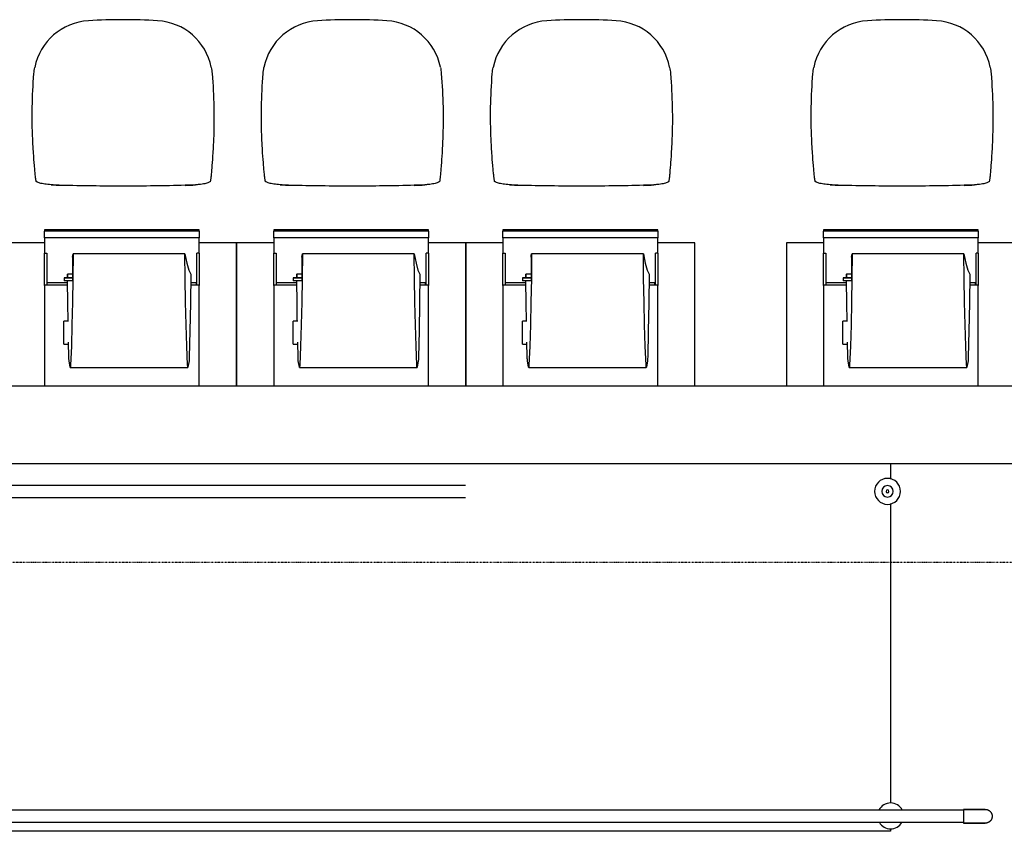
# Model space of a CAD drawing. Extents: x -9988 to 140593, y -2296 to 92521.
# Drawn here: x 35332 to 38769, y -940 to 1895 of the extents above; entities that cross this region are included whole.
import ezdxf

# ---------------------------------------------------------------- set-up
doc = ezdxf.new("R2010")
doc.units = 0
doc.linetypes.add('X-2957-DEM-GF$0$EDG-1DOT-2', pattern=[5, 2, -1.4, 0.2, -1.4])
for name, color, linetype in [('X-2957-DEM-GF$0$A-DETL-MBND', 11, 'CONTINUOUS'), ('X-2957-DEM-GF$0$A-FLOR', 11, 'CONTINUOUS'), ('X-2957-DEM-GF$0$A-FLOR-HRAL', 11, 'CONTINUOUS'), ('X-2957-DEM-GF$0$A-WALL', 8, 'CONTINUOUS'), ('X-2957-DEM-GF$0$Q-SPCQ', 11, 'CONTINUOUS'), ('X-2957-DEM-GF$0$S-GRID', 133, 'X-2957-DEM-GF$0$EDG-1DOT-2'), ('X-XREF', 7, 'CONTINUOUS')]:
    doc.layers.add(name, color=color, linetype=linetype)

# ---------------------------------------------------------------- blocks, each defined once
blk = doc.blocks.new('X-2957-DEM-GF')
at = {"layer": 'X-2957-DEM-GF$0$A-DETL-MBND'}
for p, q in [((35390, 1330), (35389.3, 1333.3)), ((35477.9, 1316.5), (35470.5, 1316.7)), ((35916, 1316.7), (35909.3, 1316.6)), ((35922.7, 1316.9), (35916, 1316.7)), ((35998.2, 1332.7), (35997.5, 1329.5)), ((36190, 1330), (36189.3, 1333.3)), ((36277.9, 1316.5), (36270.5, 1316.7)), ((36716, 1316.7), (36709.3, 1316.6)), ((36722.7, 1316.9), (36716, 1316.7)), ((36798.2, 1332.7), (36797.5, 1329.5)), ((36990, 1330), (36989.3, 1333.3)), ((37077.9, 1316.5), (37070.5, 1316.7)), ((37516, 1316.7), (37509.3, 1316.6)), ((37522.7, 1316.9), (37516, 1316.7)), ((37598.2, 1332.7), (37597.5, 1329.5)), ((38109.1, 1330), (38108.4, 1333.3)), ((38196.9, 1316.5), (38189.6, 1316.7)), ((38635.1, 1316.7), (38628.4, 1316.6)), ((38641.8, 1316.9), (38635.1, 1316.7)), ((38717.3, 1332.7), (38716.6, 1329.5)), ((36888, 267.7), (29259.6, 267.7)), ((29259.6, 225.7), (36888, 225.7)), ((38372.1, -866.2), (29266.9, -866.2)), ((38626.7, -866.2), (38372.1, -866.2)), ((38626.7, -863.2), (38629.7, -863.2)), ((38627.5, -863.2), (38626.7, -863.2)), ((38626.7, -863.2), (38626.7, -911.2)), ((38630.5, -863.2), (38627.5, -863.2)), ((38629.7, -863.2), (38632.7, -863.2)), ((38633.6, -863.2), (38630.5, -863.2)), ((38632.7, -863.2), (38635.8, -863.2)), ((38636.6, -863.2), (38633.6, -863.2)), ((38635.8, -863.2), (38638.8, -863.2)), ((38639.6, -863.2), (38636.6, -863.2)), ((38638.8, -863.2), (38641.8, -863.2)), ((38642.6, -863.2), (38639.6, -863.2)), ((38641.8, -863.2), (38644.7, -863.2)), ((38645.5, -863.2), (38642.6, -863.2)), ((38644.7, -863.2), (38647.7, -863.2)), ((38648.5, -863.2), (38645.5, -863.2)), ((38647.7, -863.2), (38650.6, -863.2)), ((38651.4, -863.2), (38648.5, -863.2)), ((38650.6, -863.2), (38653.4, -863.2)), ((38654.2, -863.2), (38651.4, -863.2)), ((38653.4, -863.2), (38656.3, -863.2)), ((38657, -863.2), (38654.2, -863.2)), ((38656.3, -863.2), (38659, -863.2)), ((38659.8, -863.2), (38657, -863.2)), ((38659, -863.2), (38661.8, -863.2)), ((38662.5, -863.2), (38659.8, -863.2)), ((38661.8, -863.2), (38664.4, -863.2)), ((38665.1, -863.2), (38662.5, -863.2)), ((38664.4, -863.2), (38667, -863.2)), ((38667.7, -863.2), (38665.1, -863.2)), ((38667, -863.2), (38669.6, -863.2)), ((38670.3, -863.2), (38667.7, -863.2)), ((38669.6, -863.2), (38672.1, -863.2)), ((38672.7, -863.2), (38670.3, -863.2)), ((38672.1, -863.2), (38674.5, -863.2)), ((38675.1, -863.2), (38672.7, -863.2)), ((38674.5, -863.2), (38676.8, -863.2)), ((38677.4, -863.2), (38675.1, -863.2)), ((38676.8, -863.2), (38679, -863.2)), ((38679.6, -863.2), (38677.4, -863.2)), ((38679, -863.2), (38681.2, -863.2)), ((38681.8, -863.2), (38679.6, -863.2)), ((38681.2, -863.2), (38683.3, -863.2)), ((38683.8, -863.2), (38681.8, -863.2)), ((38683.3, -863.2), (38685.2, -863.2)), ((38685.8, -863.2), (38683.8, -863.2)), ((38685.2, -863.2), (38687.1, -863.2)), ((38687.6, -863.2), (38685.8, -863.2)), ((38687.1, -863.2), (38688.9, -863.2)), ((38689.4, -863.2), (38687.6, -863.2)), ((38688.9, -863.2), (38690.6, -863.2)), ((38691.1, -863.2), (38689.4, -863.2)), ((38690.6, -863.2), (38692.2, -863.2)), ((38692.6, -863.2), (38691.1, -863.2)), ((38692.2, -863.2), (38693.7, -863.2)), ((38694.1, -863.2), (38692.6, -863.2)), ((38693.7, -863.2), (38695.1, -863.2)), ((38695.4, -863.2), (38694.1, -863.2)), ((38695.1, -863.2), (38696.3, -863.2)), ((38696.7, -863.2), (38695.4, -863.2)), ((38696.3, -863.2), (38697.5, -863.2)), ((38697.8, -863.2), (38696.7, -863.2)), ((38697.5, -863.2), (38698.6, -863.2)), ((38698.8, -863.2), (38697.8, -863.2)), ((38698.6, -863.2), (38699.5, -863.2)), ((38699.7, -863.2), (38698.8, -863.2)), ((38699.5, -863.2), (38700.3, -863.2)), ((38700.5, -863.2), (38699.7, -863.2)), ((38700.3, -863.2), (38701, -863.2)), ((38701.2, -863.2), (38700.5, -863.2)), ((38701, -863.2), (38701.6, -863.2)), ((38701.7, -863.2), (38701.2, -863.2)), ((38701.6, -863.2), (38702, -863.2)), ((38702.1, -863.2), (38701.7, -863.2)), ((38702, -863.2), (38702.4, -863.2)), ((38702.4, -863.2), (38702.1, -863.2)), ((38702.4, -863.2), (38702.6, -863.2)), ((38702.6, -863.2), (38702.4, -863.2)), ((38702.6, -863.2), (38702.7, -863.2)), ((38702.7, -863.2), (38702.6, -863.2)), ((38702.7, -863.2), (38703.6, -863.2)), ((38702.7, -863.2), (38702.7, -863.2)), ((38703.6, -863.2), (38704.6, -863.3)), ((38704.6, -863.3), (38705.5, -863.4)), ((38705.5, -863.4), (38706.5, -863.5)), ((38706.5, -863.5), (38707.4, -863.7)), ((38707.4, -863.7), (38708.4, -863.9)), ((38708.4, -863.9), (38709.3, -864.1)), ((38709.3, -864.1), (38710.2, -864.4)), ((38710.2, -864.4), (38711.1, -864.8)), ((38711.1, -864.8), (38712, -865.1)), ((38712, -865.1), (38712.9, -865.5)), ((38712.9, -865.5), (38713.8, -865.9)), ((38713.8, -865.9), (38714.6, -866.4)), ((38714.6, -866.4), (38715.4, -866.9)), ((38715.4, -866.9), (38716.2, -867.4)), ((38716.2, -867.4), (38717, -868)), ((38717, -868), (38717.8, -868.6)), ((38717.8, -868.6), (38718.5, -869.2)), ((38718.5, -869.2), (38719.2, -869.8)), ((38719.2, -869.8), (38719.9, -870.5)), ((38719.9, -870.5), (38720.5, -871.2)), ((38720.5, -871.2), (38721.2, -871.9)), ((38721.2, -871.9), (38721.8, -872.7)), ((38721.8, -872.7), (38722.3, -873.5)), ((38722.3, -873.5), (38722.9, -874.2)), ((38722.9, -874.2), (38723.4, -875.1)), ((38723.4, -875.1), (38723.8, -875.9)), ((38723.8, -875.9), (38724.3, -876.8)), ((38724.3, -876.8), (38724.7, -877.6)), ((38724.7, -877.6), (38725, -878.5)), ((38725, -878.5), (38725.4, -879.4)), ((38725.4, -879.4), (38725.7, -880.3)), ((38725.7, -880.3), (38725.9, -881.3)), ((38726, -892.7), (38725.8, -893.6)), ((38725.9, -881.3), (38726.1, -882.2)), ((38726.2, -891.7), (38726, -892.7)), ((38726.1, -882.2), (38726.3, -883.1)), ((38726.4, -890.8), (38726.2, -891.7)), ((38726.3, -883.1), (38726.5, -884.1)), ((38726.5, -889.8), (38726.4, -890.8)), ((38726.5, -884.1), (38726.6, -885)), ((38726.6, -888.9), (38726.5, -889.8)), ((38726.6, -885), (38726.6, -886)), ((38726.6, -886), (38726.7, -887)), ((38726.7, -887.9), (38726.6, -888.9)), ((38726.7, -887), (38726.7, -887.9)), ((29266.9, -908.2), (38372.1, -908.2)), ((38372.1, -908.2), (38626.7, -908.2)), ((38626.7, -911.2), (38629.7, -911.2)), ((38627.5, -911.2), (38626.7, -911.2)), ((38630.5, -911.2), (38627.5, -911.2)), ((38629.7, -911.2), (38632.7, -911.2)), ((38633.6, -911.2), (38630.5, -911.2)), ((38632.7, -911.2), (38635.8, -911.2)), ((38636.6, -911.2), (38633.6, -911.2)), ((38635.8, -911.2), (38638.8, -911.2)), ((38639.6, -911.2), (38636.6, -911.2)), ((38638.8, -911.2), (38641.8, -911.2)), ((38642.6, -911.2), (38639.6, -911.2)), ((38641.8, -911.2), (38644.7, -911.2)), ((38645.5, -911.2), (38642.6, -911.2)), ((38644.7, -911.2), (38647.7, -911.2)), ((38648.5, -911.2), (38645.5, -911.2)), ((38647.7, -911.2), (38650.6, -911.2)), ((38651.4, -911.2), (38648.5, -911.2)), ((38650.6, -911.2), (38653.4, -911.2)), ((38654.2, -911.2), (38651.4, -911.2)), ((38653.4, -911.2), (38656.3, -911.2)), ((38657, -911.2), (38654.2, -911.2)), ((38656.3, -911.2), (38659, -911.2)), ((38659.8, -911.2), (38657, -911.2)), ((38659, -911.2), (38661.8, -911.2)), ((38662.5, -911.2), (38659.8, -911.2)), ((38661.8, -911.2), (38664.4, -911.2)), ((38665.1, -911.2), (38662.5, -911.2)), ((38664.4, -911.2), (38667, -911.2)), ((38667.7, -911.2), (38665.1, -911.2)), ((38667, -911.2), (38669.6, -911.2)), ((38670.3, -911.2), (38667.7, -911.2)), ((38669.6, -911.2), (38672.1, -911.2)), ((38672.7, -911.2), (38670.3, -911.2)), ((38672.1, -911.2), (38674.5, -911.2)), ((38675.1, -911.2), (38672.7, -911.2)), ((38674.5, -911.2), (38676.8, -911.2)), ((38677.4, -911.2), (38675.1, -911.2)), ((38676.8, -911.2), (38679, -911.2)), ((38679.6, -911.2), (38677.4, -911.2)), ((38679, -911.2), (38681.2, -911.2)), ((38681.8, -911.2), (38679.6, -911.2)), ((38681.2, -911.2), (38683.3, -911.2)), ((38683.8, -911.2), (38681.8, -911.2)), ((38683.3, -911.2), (38685.2, -911.2)), ((38685.8, -911.2), (38683.8, -911.2)), ((38685.2, -911.2), (38687.1, -911.2)), ((38687.6, -911.2), (38685.8, -911.2)), ((38687.1, -911.2), (38688.9, -911.2)), ((38689.4, -911.2), (38687.6, -911.2)), ((38688.9, -911.2), (38690.6, -911.2)), ((38691.1, -911.2), (38689.4, -911.2)), ((38690.6, -911.2), (38692.2, -911.2)), ((38692.6, -911.2), (38691.1, -911.2)), ((38692.2, -911.2), (38693.7, -911.2)), ((38694.1, -911.2), (38692.6, -911.2)), ((38693.7, -911.2), (38695.1, -911.2)), ((38695.4, -911.2), (38694.1, -911.2)), ((38695.1, -911.2), (38696.3, -911.2)), ((38696.7, -911.2), (38695.4, -911.2)), ((38696.3, -911.2), (38697.5, -911.2)), ((38697.8, -911.2), (38696.7, -911.2)), ((38697.5, -911.2), (38698.6, -911.2)), ((38698.8, -911.2), (38697.8, -911.2)), ((38698.6, -911.2), (38699.5, -911.2)), ((38699.7, -911.2), (38698.8, -911.2)), ((38699.5, -911.2), (38700.3, -911.2)), ((38700.5, -911.2), (38699.7, -911.2)), ((38700.3, -911.2), (38701, -911.2)), ((38701.2, -911.2), (38700.5, -911.2)), ((38701, -911.2), (38701.6, -911.2)), ((38701.7, -911.2), (38701.2, -911.2)), ((38701.6, -911.2), (38702, -911.2)), ((38702.1, -911.2), (38701.7, -911.2)), ((38702, -911.2), (38702.4, -911.2)), ((38702.4, -911.2), (38702.1, -911.2)), ((38702.4, -911.2), (38702.6, -911.2)), ((38702.6, -911.2), (38702.4, -911.2)), ((38702.6, -911.2), (38702.7, -911.2)), ((38702.7, -911.2), (38702.6, -911.2)), ((38703.2, -911.2), (38702.7, -911.2)), ((38702.7, -911.2), (38702.7, -911.2)), ((38704.2, -911.2), (38703.2, -911.2)), ((38705.1, -911.1), (38704.2, -911.2)), ((38706.1, -911), (38705.1, -911.1)), ((38707, -910.8), (38706.1, -911)), ((38707.9, -910.6), (38707, -910.8)), ((38708.9, -910.4), (38707.9, -910.6)), ((38709.8, -910.1), (38708.9, -910.4)), ((38710.7, -909.8), (38709.8, -910.1)), ((38711.6, -909.5), (38710.7, -909.8)), ((38712.5, -909.1), (38711.6, -909.5)), ((38713.4, -908.7), (38712.5, -909.1)), ((38714.2, -908.3), (38713.4, -908.7)), ((38715, -907.8), (38714.2, -908.3)), ((38715.9, -907.3), (38715, -907.8)), ((38716.6, -906.7), (38715.9, -907.3)), ((38717.4, -906.2), (38716.6, -906.7)), ((38718.2, -905.5), (38717.4, -906.2)), ((38718.9, -904.9), (38718.2, -905.5)), ((38719.6, -904.2), (38718.9, -904.9)), ((38720.2, -903.6), (38719.6, -904.2)), ((38720.9, -902.8), (38720.2, -903.6)), ((38721.5, -902.1), (38720.9, -902.8)), ((38722.1, -901.3), (38721.5, -902.1)), ((38722.6, -900.6), (38722.1, -901.3)), ((38723.1, -899.7), (38722.6, -900.6)), ((38723.6, -898.9), (38723.1, -899.7)), ((38724.1, -898.1), (38723.6, -898.9)), ((38724.5, -897.2), (38724.1, -898.1)), ((38724.9, -896.3), (38724.5, -897.2)), ((38725.2, -895.4), (38724.9, -896.3)), ((38725.5, -894.5), (38725.2, -895.4)), ((38725.8, -893.6), (38725.5, -894.5))]:
    blk.add_line(p, q, dxfattribs=at)
for centre, radius, start, end in [((35584.3, 1688.4), 203.4, 93.4644, 168.581), ((35693.5, -115.9), 2011.1, 86.5752, 93.4644), ((35801.5, 1688.6), 203.4, 11.3896, 86.5752), ((36384.3, 1688.4), 203.4, 93.4644, 168.581), ((36493.5, -115.9), 2011.1, 86.5752, 93.4644), ((36601.5, 1688.6), 203.4, 11.3896, 86.5752), ((37184.3, 1688.4), 203.4, 93.4644, 168.581), ((37293.5, -115.9), 2011.1, 86.5752, 93.4644), ((37401.5, 1688.6), 203.4, 11.3896, 86.5752), ((38303.3, 1688.4), 203.4, 93.4644, 168.581), ((38412.6, -115.9), 2011.1, 86.5752, 93.4644), ((38520.5, 1688.6), 203.4, 11.3896, 86.5752), ((35487, 1844.4), 527.9, 265.0732, 269.0099), ((35883.3, 2343.7), 1027.5, 271.4487, 273.4865), ((36287, 1844.4), 527.9, 265.0732, 269.0099), ((36683.3, 2343.7), 1027.5, 271.4487, 273.4865), ((37087, 1844.4), 527.9, 265.0732, 269.0099), ((37483.3, 2343.7), 1027.5, 271.4487, 273.4865), ((38206.1, 1844.4), 527.9, 265.0732, 269.0099), ((38602.4, 2343.7), 1027.5, 271.4487, 273.4865)]:
    blk.add_arc(centre, radius, start, end, dxfattribs=at)
for points in [[(35381.9, 1706.9), (35382.2, 1710.6), (35383, 1717.9), (35384.2, 1725.1), (35384.8, 1728.7)], [(36000.9, 1728.7), (36001.6, 1725.1), (36002.7, 1718), (36003.5, 1710.7), (36003.8, 1707.1)], [(36181.9, 1706.9), (36182.2, 1710.6), (36183, 1717.9), (36184.2, 1725.1), (36184.8, 1728.7)], [(36800.9, 1728.7), (36801.6, 1725.1), (36802.7, 1718), (36803.5, 1710.7), (36803.8, 1707.1)], [(36981.9, 1706.9), (36982.2, 1710.6), (36983, 1717.9), (36984.2, 1725.1), (36984.8, 1728.7)], [(37600.9, 1728.7), (37601.6, 1725.1), (37602.7, 1718), (37603.5, 1710.7), (37603.8, 1707.1)], [(38101, 1706.9), (38101.3, 1710.6), (38102.1, 1717.9), (38103.2, 1725.1), (38103.9, 1728.7)], [(38720, 1728.7), (38720.6, 1725.1), (38721.8, 1718), (38722.6, 1710.7), (38722.9, 1707.1)], [(35377.6, 1478.3), (35375.9, 1514.7), (35374.9, 1589.2), (35378.7, 1667.1), (35381.9, 1706.9)], [(36003.8, 1707.1), (36007.1, 1667.3), (36011.1, 1589.3), (36010.4, 1514.7), (36008.8, 1478.3)], [(36177.6, 1478.3), (36175.9, 1514.7), (36174.9, 1589.2), (36178.7, 1667.1), (36181.9, 1706.9)], [(36803.8, 1707.1), (36807.1, 1667.3), (36811.1, 1589.3), (36810.4, 1514.7), (36808.8, 1478.3)], [(36977.6, 1478.3), (36975.9, 1514.7), (36974.9, 1589.2), (36978.7, 1667.1), (36981.9, 1706.9)], [(37603.8, 1707.1), (37607.1, 1667.3), (37611.1, 1589.3), (37610.4, 1514.7), (37608.8, 1478.3)], [(38096.7, 1478.3), (38094.9, 1514.7), (38093.9, 1589.2), (38097.8, 1667.1), (38101, 1706.9)], [(38722.9, 1707.1), (38726.1, 1667.3), (38730.2, 1589.3), (38729.4, 1514.7), (38727.8, 1478.3)], [(35389.3, 1333.3), (35389.1, 1334.4), (35388.7, 1337), (35387.9, 1342.1), (35387.4, 1346.1), (35387.1, 1348.3)], [(36000.2, 1348.3), (35999.9, 1346), (35999.4, 1341.7), (35998.8, 1336.5), (35998.4, 1333.9), (35998.2, 1332.7)], [(36189.3, 1333.3), (36189.1, 1334.4), (36188.7, 1337), (36187.9, 1342.1), (36187.4, 1346.1), (36187.1, 1348.3)], [(36800.2, 1348.3), (36799.9, 1346), (36799.4, 1341.7), (36798.8, 1336.5), (36798.4, 1333.9), (36798.2, 1332.7)], [(36989.3, 1333.3), (36989.1, 1334.4), (36988.7, 1337), (36987.9, 1342.1), (36987.4, 1346.1), (36987.1, 1348.3)], [(37600.2, 1348.3), (37599.9, 1346), (37599.4, 1341.7), (37598.8, 1336.5), (37598.4, 1333.9), (37598.2, 1332.7)], [(38108.4, 1333.3), (38108.2, 1334.4), (38107.7, 1337), (38107, 1342.1), (38106.5, 1346.1), (38106.2, 1348.3)], [(38719.2, 1348.3), (38719, 1346), (38718.5, 1341.7), (38717.8, 1336.5), (38717.5, 1333.9), (38717.3, 1332.7)], [(35441.6, 1318.4), (35437.6, 1318.8), (35429.9, 1319.6), (35419.4, 1321), (35410.3, 1322.6), (35402.7, 1324.5), (35396.7, 1326.4), (35393.9, 1327.8), (35392.8, 1328.5)], [(35470.5, 1316.7), (35465.4, 1316.9), (35455.6, 1317.3), (35446.2, 1318), (35441.6, 1318.4)], [(35909.3, 1316.6), (35873.5, 1315.7), (35801.9, 1314.3), (35693.6, 1313.6), (35585.3, 1314.3), (35513.6, 1315.6), (35477.9, 1316.5)], [(35945.8, 1318.1), (35942.1, 1317.8), (35934.6, 1317.4), (35926.7, 1317), (35922.7, 1316.9)], [(35995.7, 1328.5), (35994.7, 1327.8), (35992.1, 1326.3), (35986.2, 1324.2), (35978.4, 1322.3), (35969, 1320.7), (35958, 1319.2), (35950, 1318.5), (35945.8, 1318.1)], [(36241.6, 1318.4), (36237.6, 1318.8), (36229.9, 1319.6), (36219.4, 1321), (36210.3, 1322.6), (36202.7, 1324.5), (36196.7, 1326.4), (36193.9, 1327.8), (36192.8, 1328.5)], [(36270.5, 1316.7), (36265.4, 1316.9), (36255.6, 1317.3), (36246.2, 1318), (36241.6, 1318.4)], [(36709.3, 1316.6), (36673.5, 1315.7), (36601.9, 1314.3), (36493.6, 1313.6), (36385.3, 1314.3), (36313.6, 1315.6), (36277.9, 1316.5)], [(36745.8, 1318.1), (36742.1, 1317.8), (36734.6, 1317.4), (36726.7, 1317), (36722.7, 1316.9)], [(36795.7, 1328.5), (36794.7, 1327.8), (36792.1, 1326.3), (36786.2, 1324.2), (36778.4, 1322.3), (36769, 1320.7), (36758, 1319.2), (36750, 1318.5), (36745.8, 1318.1)], [(37041.6, 1318.4), (37037.6, 1318.8), (37029.9, 1319.6), (37019.4, 1321), (37010.3, 1322.6), (37002.7, 1324.5), (36996.7, 1326.4), (36993.9, 1327.8), (36992.8, 1328.5)], [(37070.5, 1316.7), (37065.4, 1316.9), (37055.6, 1317.3), (37046.2, 1318), (37041.6, 1318.4)], [(37509.3, 1316.6), (37473.5, 1315.7), (37401.9, 1314.3), (37293.6, 1313.6), (37185.3, 1314.3), (37113.6, 1315.6), (37077.9, 1316.5)], [(37545.8, 1318.1), (37542.1, 1317.8), (37534.6, 1317.4), (37526.7, 1317), (37522.7, 1316.9)], [(37595.7, 1328.5), (37594.7, 1327.8), (37592.1, 1326.3), (37586.2, 1324.2), (37578.4, 1322.3), (37569, 1320.7), (37558, 1319.2), (37550, 1318.5), (37545.8, 1318.1)], [(38160.7, 1318.4), (38156.7, 1318.8), (38149, 1319.6), (38138.5, 1321), (38129.4, 1322.6), (38121.7, 1324.5), (38115.7, 1326.4), (38113, 1327.8), (38111.9, 1328.5)], [(38189.6, 1316.7), (38184.5, 1316.9), (38174.6, 1317.3), (38165.3, 1318), (38160.7, 1318.4)], [(38628.4, 1316.6), (38592.6, 1315.7), (38520.9, 1314.3), (38412.7, 1313.6), (38304.4, 1314.3), (38232.7, 1315.6), (38196.9, 1316.5)], [(38664.9, 1318.1), (38661.2, 1317.8), (38653.6, 1317.4), (38645.8, 1317), (38641.8, 1316.9)], [(38714.7, 1328.5), (38713.8, 1327.8), (38711.2, 1326.3), (38705.2, 1324.2), (38697.5, 1322.3), (38688, 1320.7), (38677.1, 1319.2), (38669.1, 1318.5), (38664.9, 1318.1)]]:
    blk.add_open_spline(points, degree=3, dxfattribs=at)
for points, knots in [([(35387.1, 1348.3), (35386.5, 1354.1), (35385.4, 1366.2), (35383.1, 1392.3), (35380.7, 1421.6), (35378.8, 1453.2), (35378, 1469.8), (35377.6, 1478.3)], [-1, -1, -1, -1, -0.833333, -0.666667, -0.333333, -0.166667, 0, 0, 0, 0]), ([(36008.8, 1478.3), (36008.4, 1469.8), (36007.7, 1453.2), (36006, 1421.6), (36003.8, 1392.3), (36001.7, 1366.2), (36000.7, 1354.1), (36000.2, 1348.3)], [-1, -1, -1, -1, -0.833333, -0.666667, -0.333333, -0.166667, 0, 0, 0, 0]), ([(36187.1, 1348.3), (36186.5, 1354.1), (36185.4, 1366.2), (36183.1, 1392.3), (36180.7, 1421.6), (36178.8, 1453.2), (36178, 1469.8), (36177.6, 1478.3)], [-1, -1, -1, -1, -0.833333, -0.666667, -0.333333, -0.166667, 0, 0, 0, 0]), ([(36808.8, 1478.3), (36808.4, 1469.8), (36807.7, 1453.2), (36806, 1421.6), (36803.8, 1392.3), (36801.7, 1366.2), (36800.7, 1354.1), (36800.2, 1348.3)], [-1, -1, -1, -1, -0.833333, -0.666667, -0.333333, -0.166667, 0, 0, 0, 0]), ([(36987.1, 1348.3), (36986.5, 1354.1), (36985.4, 1366.2), (36983.1, 1392.3), (36980.7, 1421.6), (36978.8, 1453.2), (36978, 1469.8), (36977.6, 1478.3)], [-1, -1, -1, -1, -0.833333, -0.666667, -0.333333, -0.166667, 0, 0, 0, 0]), ([(37608.8, 1478.3), (37608.4, 1469.8), (37607.7, 1453.2), (37606, 1421.6), (37603.8, 1392.3), (37601.7, 1366.2), (37600.7, 1354.1), (37600.2, 1348.3)], [-1, -1, -1, -1, -0.833333, -0.666667, -0.333333, -0.166667, 0, 0, 0, 0]), ([(38106.2, 1348.3), (38105.6, 1354.1), (38104.4, 1366.2), (38102.2, 1392.3), (38099.8, 1421.6), (38097.9, 1453.2), (38097.1, 1469.8), (38096.7, 1478.3)], [-1, -1, -1, -1, -0.833333, -0.666667, -0.333333, -0.166667, 0, 0, 0, 0]), ([(38727.8, 1478.3), (38727.5, 1469.8), (38726.7, 1453.2), (38725, 1421.6), (38722.8, 1392.3), (38720.8, 1366.2), (38719.8, 1354.1), (38719.2, 1348.3)], [-1, -1, -1, -1, -0.833333, -0.666667, -0.333333, -0.166667, 0, 0, 0, 0]), ([(35392.8, 1328.5), (35392.5, 1328.6), (35391.9, 1328.6), (35391.2, 1328.9), (35390.5, 1329.2), (35390.1, 1329.6), (35390, 1330)], [-1, -1, -1, -1, -0.8, -0.6, -0.4, 0, 0, 0, 0]), ([(35997.5, 1329.5), (35997.5, 1329.3), (35997.2, 1329), (35996.7, 1328.8), (35996.2, 1328.6), (35995.9, 1328.5), (35995.7, 1328.5)], [-1, -1, -1, -1, -0.6, -0.4, -0.2, 0, 0, 0, 0]), ([(36192.8, 1328.5), (36192.5, 1328.6), (36191.9, 1328.6), (36191.2, 1328.9), (36190.5, 1329.2), (36190.1, 1329.6), (36190, 1330)], [-1, -1, -1, -1, -0.8, -0.6, -0.4, 0, 0, 0, 0]), ([(36797.5, 1329.5), (36797.5, 1329.3), (36797.2, 1329), (36796.7, 1328.8), (36796.2, 1328.6), (36795.9, 1328.5), (36795.7, 1328.5)], [-1, -1, -1, -1, -0.6, -0.4, -0.2, 0, 0, 0, 0]), ([(36992.8, 1328.5), (36992.5, 1328.6), (36991.9, 1328.6), (36991.2, 1328.9), (36990.5, 1329.2), (36990.1, 1329.6), (36990, 1330)], [-1, -1, -1, -1, -0.8, -0.6, -0.4, 0, 0, 0, 0]), ([(37597.5, 1329.5), (37597.5, 1329.3), (37597.2, 1329), (37596.7, 1328.8), (37596.2, 1328.6), (37595.9, 1328.5), (37595.7, 1328.5)], [-1, -1, -1, -1, -0.6, -0.4, -0.2, 0, 0, 0, 0]), ([(38111.9, 1328.5), (38111.5, 1328.6), (38111, 1328.6), (38110.3, 1328.9), (38109.5, 1329.2), (38109.2, 1329.6), (38109.1, 1330)], [-1, -1, -1, -1, -0.8, -0.6, -0.4, 0, 0, 0, 0]), ([(38716.6, 1329.5), (38716.5, 1329.3), (38716.3, 1329), (38715.8, 1328.8), (38715.3, 1328.6), (38714.9, 1328.5), (38714.7, 1328.5)], [-1, -1, -1, -1, -0.6, -0.4, -0.2, 0, 0, 0, 0])]:
    blk.add_open_spline(points, degree=3, knots=knots, dxfattribs=at)
at = {"layer": 'X-2957-DEM-GF$0$A-FLOR'}
for p, q in [((38372.1, 345.2), (38372.1, 290.3)), ((38372.1, 205.2), (38372.1, -840.8)), ((38372.1, -939.8), (28486.9, -939.8)), ((38372.1, -931.6), (38372.1, -939.8))]:
    blk.add_line(p, q, dxfattribs=at)
at = {"layer": 'X-2957-DEM-GF$0$A-FLOR-HRAL'}
for centre, radius, start, end in [((38361.4, 247.7), 45.4, 0, 180), ((38361.4, 247.7), 45.4, 180, 0), ((38361.4, 247.7), 20, 0, 180), ((38361.4, 247.7), 20, 180, 0), ((38361.4, 247.7), 5, 0, 180), ((38361.4, 247.7), 5, 180, 0), ((38361.4, 247.7), 5, 338.2937, 0), ((38372.1, -886.2), 45.4, 26.2829, 153.5683), ((38372.1, -886.2), 45.4, 210, 330)]:
    blk.add_arc(centre, radius, start, end, dxfattribs=at)
at = {"layer": 'X-2957-DEM-GF$0$A-WALL'}
for p, q in [((35419.1, 615.2), (35159.1, 615.2)), ((36219.1, 615.2), (35959.1, 615.2)), ((37019.1, 615.2), (36759.1, 615.2)), ((38138.2, 615.2), (37559.1, 615.2)), ((38938.2, 615.2), (38678.2, 615.2)), ((28451.6, 345.2), (44942.6, 345.2))]:
    blk.add_line(p, q, dxfattribs=at)
at = {"layer": 'X-2957-DEM-GF$0$Q-SPCQ'}
for p, q in [((35959.1, 1160.8), (35419.1, 1160.8)), ((35419.1, 1160.8), (35419.1, 1156.9)), ((35419.1, 1133.7), (35419.1, 1156.9)), ((35959.1, 1156.9), (35419.1, 1156.9)), ((35959.1, 1156.9), (35959.1, 1160.8)), ((35959.1, 1156.9), (35959.1, 1133.7)), ((36759.1, 1160.8), (36219.1, 1160.8)), ((36219.1, 1160.8), (36219.1, 1156.9)), ((36219.1, 1133.7), (36219.1, 1156.9)), ((36759.1, 1156.9), (36219.1, 1156.9)), ((36759.1, 1156.9), (36759.1, 1160.8)), ((36759.1, 1156.9), (36759.1, 1133.7)), ((37559.1, 1160.8), (37019.1, 1160.8)), ((37019.1, 1160.8), (37019.1, 1156.9)), ((37019.1, 1133.7), (37019.1, 1156.9)), ((37559.1, 1156.9), (37019.1, 1156.9)), ((37559.1, 1156.9), (37559.1, 1160.8)), ((37559.1, 1156.9), (37559.1, 1133.7)), ((38678.2, 1160.8), (38138.2, 1160.8)), ((38138.2, 1160.8), (38138.2, 1156.9)), ((38138.2, 1133.7), (38138.2, 1156.9)), ((38678.2, 1156.9), (38138.2, 1156.9)), ((38678.2, 1156.9), (38678.2, 1160.8)), ((38678.2, 1156.9), (38678.2, 1133.7)), ((35419.1, 1115.2), (35289.1, 1115.2)), ((35959.1, 1133.7), (35419.1, 1133.7)), ((35419.1, 1133.7), (35419.1, 1129.1)), ((35419.1, 1129.1), (35419.1, 1079.4)), ((35959.1, 1129.1), (35959.1, 1133.7)), ((35959.1, 1079.4), (35959.1, 1129.1)), ((36089.1, 1115.2), (35959.1, 1115.2)), ((36089.1, 615.2), (36089.1, 1115.2)), ((36219.1, 1115.2), (36089.1, 1115.2)), ((36089.1, 1115.2), (36089.1, 615.2)), ((36759.1, 1133.7), (36219.1, 1133.7)), ((36219.1, 1133.7), (36219.1, 1129.1)), ((36219.1, 1129.1), (36219.1, 1079.4)), ((36759.1, 1129.1), (36759.1, 1133.7)), ((36759.1, 1079.4), (36759.1, 1129.1)), ((36889.1, 1115.2), (36759.1, 1115.2)), ((36889.1, 615.2), (36889.1, 1115.2)), ((37019.1, 1115.2), (36889.1, 1115.2)), ((36889.1, 1115.2), (36889.1, 615.2)), ((37559.1, 1133.7), (37019.1, 1133.7)), ((37019.1, 1133.7), (37019.1, 1129.1)), ((37019.1, 1129.1), (37019.1, 1079.4)), ((37559.1, 1129.1), (37559.1, 1133.7)), ((37559.1, 1079.4), (37559.1, 1129.1)), ((37689.1, 1115.2), (37559.1, 1115.2)), ((37689.1, 615.2), (37689.1, 1115.2)), ((38138.2, 1115.2), (38008.2, 1115.2)), ((38008.2, 1115.2), (38008.2, 615.2)), ((38678.2, 1133.7), (38138.2, 1133.7)), ((38138.2, 1133.7), (38138.2, 1129.1)), ((38138.2, 1129.1), (38138.2, 1079.4)), ((38678.2, 1129.1), (38678.2, 1133.7)), ((38678.2, 1079.4), (38678.2, 1129.1)), ((38808.2, 1115.2), (38678.2, 1115.2)), ((35419.1, 966.7), (35419.1, 1079.3)), ((35419.1, 1079.3), (35427.1, 1079.3)), ((35427.1, 1079.3), (35427.1, 966.7)), ((35517, 1065.8), (35518, 1071.6)), ((35517, 1065.8), (35517, 983)), ((35518, 1071.6), (35519.1, 1077.5)), ((35519.1, 1077.5), (35518.1, 991.2)), ((35909.1, 1077.5), (35519.1, 1077.5)), ((35910.1, 991.2), (35909.1, 1077.5)), ((35909.1, 1077.5), (35915.7, 1044.8)), ((35951.1, 966.7), (35951.1, 1079.3)), ((35959.1, 1079.3), (35951.1, 1079.3)), ((35959.1, 1079.3), (35959.1, 966.7)), ((36219.1, 966.7), (36219.1, 1079.3)), ((36219.1, 1079.3), (36227.1, 1079.3)), ((36227.1, 1079.3), (36227.1, 966.7)), ((36317, 1065.8), (36318, 1071.6)), ((36317, 1065.8), (36317, 983)), ((36318, 1071.6), (36319.1, 1077.5)), ((36319.1, 1077.5), (36318.1, 991.2)), ((36709.1, 1077.5), (36319.1, 1077.5)), ((36710.1, 991.2), (36709.1, 1077.5)), ((36709.1, 1077.5), (36715.7, 1044.8)), ((36751.1, 966.7), (36751.1, 1079.3)), ((36759.1, 1079.3), (36751.1, 1079.3)), ((36759.1, 1079.3), (36759.1, 966.7)), ((37019.1, 966.7), (37019.1, 1079.3)), ((37019.1, 1079.3), (37027.1, 1079.3)), ((37027.1, 1079.3), (37027.1, 966.7)), ((37117, 1065.8), (37118, 1071.6)), ((37117, 1065.8), (37117, 983)), ((37118, 1071.6), (37119.1, 1077.5)), ((37119.1, 1077.5), (37118.1, 991.2)), ((37509.1, 1077.5), (37119.1, 1077.5)), ((37510.1, 991.2), (37509.1, 1077.5)), ((37509.1, 1077.5), (37515.7, 1044.8)), ((37551.1, 966.7), (37551.1, 1079.3)), ((37559.1, 1079.3), (37551.1, 1079.3)), ((37559.1, 1079.3), (37559.1, 966.7)), ((38138.2, 966.7), (38138.2, 1079.3)), ((38138.2, 1079.3), (38146.2, 1079.3)), ((38146.2, 1079.3), (38146.2, 966.7)), ((38236, 1065.8), (38237.1, 1071.6)), ((38236, 1065.8), (38236, 983)), ((38237.1, 1071.6), (38238.2, 1077.5)), ((38238.2, 1077.5), (38237.2, 991.2)), ((38628.2, 1077.5), (38238.2, 1077.5)), ((38629.1, 991.2), (38628.2, 1077.5)), ((38628.2, 1077.5), (38634.8, 1044.8)), ((38670.2, 966.7), (38670.2, 1079.3)), ((38678.2, 1079.3), (38670.2, 1079.3)), ((38678.2, 1079.3), (38678.2, 966.7)), ((35915.7, 1044.8), (35922.4, 1020.8)), ((36715.7, 1044.8), (36722.4, 1020.8)), ((37515.7, 1044.8), (37522.4, 1020.8)), ((38634.8, 1044.8), (38641.4, 1020.8)), ((35499.1, 1005.9), (35499.7, 1006.8)), ((35499.2, 993.4), (35499.1, 1005.9)), ((35499.7, 1006.8), (35500.2, 1007.7)), ((35500.2, 1007.7), (35517, 1007.7)), ((35500.2, 993), (35500.2, 1007.7)), ((35922.4, 1020.8), (35929.1, 1005.9)), ((35929.1, 1005.9), (35928, 905.5)), ((36299.1, 1005.9), (36299.7, 1006.8)), ((36299.2, 993.4), (36299.1, 1005.9)), ((36299.7, 1006.8), (36300.2, 1007.7)), ((36300.2, 1007.7), (36317, 1007.7)), ((36300.2, 993), (36300.2, 1007.7)), ((36722.4, 1020.8), (36729.1, 1005.9)), ((36729.1, 1005.9), (36728, 905.5)), ((37099.1, 1005.9), (37099.7, 1006.8)), ((37099.2, 993.4), (37099.1, 1005.9)), ((37099.7, 1006.8), (37100.2, 1007.7)), ((37100.2, 1007.7), (37117, 1007.7)), ((37100.2, 993), (37100.2, 1007.7)), ((37522.4, 1020.8), (37529.1, 1005.9)), ((37529.1, 1005.9), (37528, 905.5)), ((38218.2, 1005.9), (38218.7, 1006.8)), ((38218.3, 993.4), (38218.2, 1005.9)), ((38218.7, 1006.8), (38219.3, 1007.7)), ((38219.3, 1007.7), (38235.8, 1007.7)), ((38219.3, 993), (38219.3, 1007.7)), ((38641.4, 1020.8), (38648.2, 1005.9)), ((38648.2, 1005.9), (38647.1, 905.5)), ((35499.5, 967.3), (35419.1, 967.3)), ((35419.1, 967.3), (35419.1, 962)), ((35499.4, 975.9), (35427.1, 975.9)), ((35517, 993.5), (35487.3, 993.5)), ((35487.3, 993.5), (35487.3, 993)), ((35487.3, 993), (35517, 993)), ((35487.3, 993), (35487.3, 983)), ((35518, 983), (35487.3, 983)), ((35500.2, 905.5), (35499.3, 982.8)), ((35518.1, 991.2), (35516.7, 908)), ((35911.5, 908), (35910.1, 991.2)), ((35959.1, 967.3), (35928.7, 967.3)), ((35949.1, 975.9), (35928.8, 975.9)), ((35949.1, 966.7), (35949.1, 975.9)), ((35959.1, 962), (35959.1, 967.3)), ((36299.5, 967.3), (36219.1, 967.3)), ((36219.1, 967.3), (36219.1, 962)), ((36299.4, 975.9), (36227.1, 975.9)), ((36317, 993.5), (36287.3, 993.5)), ((36287.3, 993.5), (36287.3, 993)), ((36287.3, 993), (36317, 993)), ((36287.3, 993), (36287.3, 983)), ((36318, 983), (36287.3, 983)), ((36300.2, 905.5), (36299.3, 982.8)), ((36318.1, 991.2), (36316.7, 908)), ((36711.5, 908), (36710.1, 991.2)), ((36759.1, 967.3), (36728.7, 967.3)), ((36749.1, 975.9), (36728.8, 975.9)), ((36749.1, 966.7), (36749.1, 975.9)), ((36759.1, 962), (36759.1, 967.3)), ((37099.5, 967.3), (37019.1, 967.3)), ((37019.1, 967.3), (37019.1, 962)), ((37099.4, 975.9), (37027.1, 975.9)), ((37117, 993.5), (37087.3, 993.5)), ((37087.3, 993.5), (37087.3, 993)), ((37087.3, 993), (37117, 993)), ((37087.3, 993), (37087.3, 983)), ((37118, 983), (37087.3, 983)), ((37100.2, 905.5), (37099.3, 982.8)), ((37118.1, 991.2), (37116.7, 908)), ((37511.5, 908), (37510.1, 991.2)), ((37559.1, 967.3), (37528.7, 967.3)), ((37549.1, 975.9), (37528.8, 975.9)), ((37549.1, 966.7), (37549.1, 975.9)), ((37559.1, 962), (37559.1, 967.3)), ((38218.6, 967.3), (38138.2, 967.3)), ((38138.2, 967.3), (38138.2, 962)), ((38218.5, 975.9), (38146.2, 975.9)), ((38235.8, 993.5), (38206.3, 993.5)), ((38206.3, 993.5), (38206.3, 993)), ((38206.3, 993), (38235.8, 993)), ((38206.3, 993), (38206.3, 983)), ((38235.8, 983), (38206.3, 983)), ((38219.3, 905.5), (38218.4, 982.8)), ((38237.2, 991.2), (38235.8, 908)), ((38630.6, 908), (38629.1, 991.2)), ((38668.2, 975.9), (38647.8, 975.9)), ((38678.2, 967.3), (38647.8, 967.3)), ((38668.2, 966.7), (38668.2, 975.9)), ((38678.2, 962), (38678.2, 967.3)), ((35419.1, 962), (35419.1, 956.4)), ((35419.1, 956.4), (35419.1, 905.9)), ((35959.1, 956.4), (35959.1, 962)), ((35959.1, 905.9), (35959.1, 956.4)), ((36219.1, 962), (36219.1, 956.4)), ((36219.1, 956.4), (36219.1, 905.9)), ((36759.1, 956.4), (36759.1, 962)), ((36759.1, 905.9), (36759.1, 956.4)), ((37019.1, 962), (37019.1, 956.4)), ((37019.1, 956.4), (37019.1, 905.9)), ((37559.1, 956.4), (37559.1, 962)), ((37559.1, 905.9), (37559.1, 956.4)), ((38138.2, 962), (38138.2, 956.4)), ((38138.2, 956.4), (38138.2, 905.9)), ((38678.2, 956.4), (38678.2, 962)), ((38678.2, 905.9), (38678.2, 956.4)), ((35419.1, 905.9), (35419.1, 615.2)), ((35501.2, 841.9), (35500.2, 905.5)), ((35516.7, 908), (35514.8, 829)), ((35913.4, 829), (35911.5, 908)), ((35928, 905.5), (35926.4, 808.4)), ((35959.1, 615.2), (35959.1, 905.9)), ((36219.1, 905.9), (36219.1, 615.2)), ((36301.2, 841.9), (36300.2, 905.5)), ((36316.7, 908), (36314.8, 829)), ((36713.4, 829), (36711.5, 908)), ((36728, 905.5), (36726.4, 808.4)), ((36759.1, 615.2), (36759.1, 905.9)), ((37019.1, 905.9), (37019.1, 615.2)), ((37101.2, 841.9), (37100.2, 905.5)), ((37116.7, 908), (37114.8, 829)), ((37513.4, 829), (37511.5, 908)), ((37528, 905.5), (37526.4, 808.4)), ((37559.1, 615.2), (37559.1, 905.9)), ((38138.2, 905.9), (38138.2, 615.2)), ((38220.3, 841.9), (38219.3, 905.5)), ((38235.8, 908), (38233.9, 829)), ((38632.5, 829), (38630.6, 908)), ((38647.1, 905.5), (38645.4, 808.4)), ((38678.2, 615.2), (38678.2, 905.9)), ((35486.7, 762.3), (35486.7, 842.3)), ((35502.8, 842.3), (35486.7, 842.3)), ((35514.8, 829), (35512.5, 755.3)), ((35915.7, 755.3), (35913.4, 829)), ((36286.7, 762.3), (36286.7, 842.3)), ((36302.8, 842.3), (36286.7, 842.3)), ((36314.8, 829), (36312.5, 755.3)), ((36715.7, 755.3), (36713.4, 829)), ((37086.7, 762.3), (37086.7, 842.3)), ((37102.8, 842.3), (37086.7, 842.3)), ((37114.8, 829), (37112.5, 755.3)), ((37515.7, 755.3), (37513.4, 829)), ((38205.8, 762.3), (38205.8, 842.3)), ((38221.8, 842.3), (38205.8, 842.3)), ((38233.9, 829), (38231.6, 755.3)), ((38634.8, 755.3), (38632.5, 829)), ((35926.4, 808.4), (35924.2, 715.9)), ((36726.4, 808.4), (36724.2, 715.9)), ((37526.4, 808.4), (37524.2, 715.9)), ((38645.4, 808.4), (38643.3, 715.9)), ((35486.7, 762.3), (35502.8, 762.3)), ((35504, 715.9), (35502.7, 768.2)), ((36286.7, 762.3), (36302.8, 762.3)), ((36304, 715.9), (36302.7, 768.2)), ((37086.7, 762.3), (37102.8, 762.3)), ((37104, 715.9), (37102.7, 768.2)), ((38205.8, 762.3), (38221.8, 762.3)), ((38223.1, 715.9), (38221.8, 768.2)), ((35512.5, 755.3), (35509.8, 688.1)), ((35918.4, 688.1), (35915.7, 755.3)), ((36312.5, 755.3), (36309.8, 688.1)), ((36718.4, 688.1), (36715.7, 755.3)), ((37112.5, 755.3), (37109.8, 688.1)), ((37518.4, 688.1), (37515.7, 755.3)), ((38231.6, 755.3), (38228.8, 688.1)), ((38637.5, 688.1), (38634.8, 755.3)), ((35504.1, 711.8), (35504, 715.9)), ((35504.3, 708.4), (35504.1, 711.8)), ((35504.5, 705.8), (35504.3, 708.4)), ((35504.7, 704), (35504.5, 705.8)), ((35508.6, 681.4), (35504.7, 704)), ((35509.8, 688.1), (35509.6, 684.7)), ((35918.6, 684.7), (35918.4, 688.1)), ((35923.5, 704), (35919.6, 681.4)), ((35923.7, 705.8), (35923.5, 704)), ((35923.9, 708.4), (35923.7, 705.8)), ((35924.1, 711.8), (35923.9, 708.4)), ((35924.2, 715.9), (35924.1, 711.8)), ((36304.1, 711.8), (36304, 715.9)), ((36304.3, 708.4), (36304.1, 711.8)), ((36304.5, 705.8), (36304.3, 708.4)), ((36304.7, 704), (36304.5, 705.8)), ((36308.6, 681.4), (36304.7, 704)), ((36309.8, 688.1), (36309.6, 684.7)), ((36718.6, 684.7), (36718.4, 688.1)), ((36723.5, 704), (36719.6, 681.4)), ((36723.7, 705.8), (36723.5, 704)), ((36723.9, 708.4), (36723.7, 705.8)), ((36724.1, 711.8), (36723.9, 708.4)), ((36724.2, 715.9), (36724.1, 711.8)), ((37104.1, 711.8), (37104, 715.9)), ((37104.3, 708.4), (37104.1, 711.8)), ((37104.5, 705.8), (37104.3, 708.4)), ((37104.7, 704), (37104.5, 705.8)), ((37108.6, 681.4), (37104.7, 704)), ((37109.8, 688.1), (37109.6, 684.7)), ((37518.6, 684.7), (37518.4, 688.1)), ((37523.5, 704), (37519.6, 681.4)), ((37523.7, 705.8), (37523.5, 704)), ((37523.9, 708.4), (37523.7, 705.8)), ((37524.1, 711.8), (37523.9, 708.4)), ((37524.2, 715.9), (37524.1, 711.8)), ((38223.2, 711.8), (38223.1, 715.9)), ((38223.4, 708.4), (38223.2, 711.8)), ((38223.6, 705.8), (38223.4, 708.4)), ((38223.8, 704), (38223.6, 705.8)), ((38227.7, 681.4), (38223.8, 704)), ((38228.8, 688.1), (38228.7, 684.7)), ((38637.7, 684.7), (38637.5, 688.1)), ((38642.6, 704), (38638.7, 681.4)), ((38642.8, 705.8), (38642.6, 704)), ((38643, 708.4), (38642.8, 705.8)), ((38643.2, 711.8), (38643, 708.4)), ((38643.3, 715.9), (38643.2, 711.8)), ((35508.9, 680.5), (35508.6, 681.4)), ((35509.1, 680.8), (35508.9, 680.5)), ((35508.9, 680.5), (35919.3, 680.5)), ((35509.4, 682.2), (35509.1, 680.8)), ((35509.6, 684.7), (35509.4, 682.2)), ((35918.9, 682.2), (35918.6, 684.7)), ((35919.1, 680.8), (35918.9, 682.2)), ((35919.3, 680.5), (35919.1, 680.8)), ((35919.6, 681.4), (35919.3, 680.5)), ((36308.9, 680.5), (36308.6, 681.4)), ((36309.1, 680.8), (36308.9, 680.5)), ((36308.9, 680.5), (36719.3, 680.5)), ((36309.4, 682.2), (36309.1, 680.8)), ((36309.6, 684.7), (36309.4, 682.2)), ((36718.9, 682.2), (36718.6, 684.7)), ((36719.1, 680.8), (36718.9, 682.2)), ((36719.3, 680.5), (36719.1, 680.8)), ((36719.6, 681.4), (36719.3, 680.5)), ((37108.9, 680.5), (37108.6, 681.4)), ((37109.1, 680.8), (37108.9, 680.5)), ((37108.9, 680.5), (37519.3, 680.5)), ((37109.4, 682.2), (37109.1, 680.8)), ((37109.6, 684.7), (37109.4, 682.2)), ((37518.9, 682.2), (37518.6, 684.7)), ((37519.1, 680.8), (37518.9, 682.2)), ((37519.3, 680.5), (37519.1, 680.8)), ((37519.6, 681.4), (37519.3, 680.5)), ((38227.9, 680.5), (38227.7, 681.4)), ((38228.2, 680.8), (38227.9, 680.5)), ((38228, 680.5), (38638.4, 680.5)), ((38228.4, 682.2), (38228.2, 680.8)), ((38228.7, 684.7), (38228.4, 682.2)), ((38637.9, 682.2), (38637.7, 684.7)), ((38638.2, 680.8), (38637.9, 682.2)), ((38638.4, 680.5), (38638.2, 680.8)), ((38638.7, 681.4), (38638.4, 680.5)), ((35959.1, 615.2), (35419.1, 615.2)), ((36759.1, 615.2), (36219.1, 615.2)), ((37559.1, 615.2), (37019.1, 615.2)), ((38678.2, 615.2), (38138.2, 615.2))]:
    blk.add_line(p, q, dxfattribs=at)
at = {"layer": 'X-2957-DEM-GF$0$S-GRID'}
blk.add_line((-7955.6, 0), (59293.5, 0), dxfattribs=at)

msp = doc.modelspace()

# ---------------------------------------------------------------- block references
at = {"layer": 'X-XREF'}
msp.add_blockref('X-2957-DEM-GF', (0, 0), dxfattribs=at)

doc.saveas('drawing.dxf')
